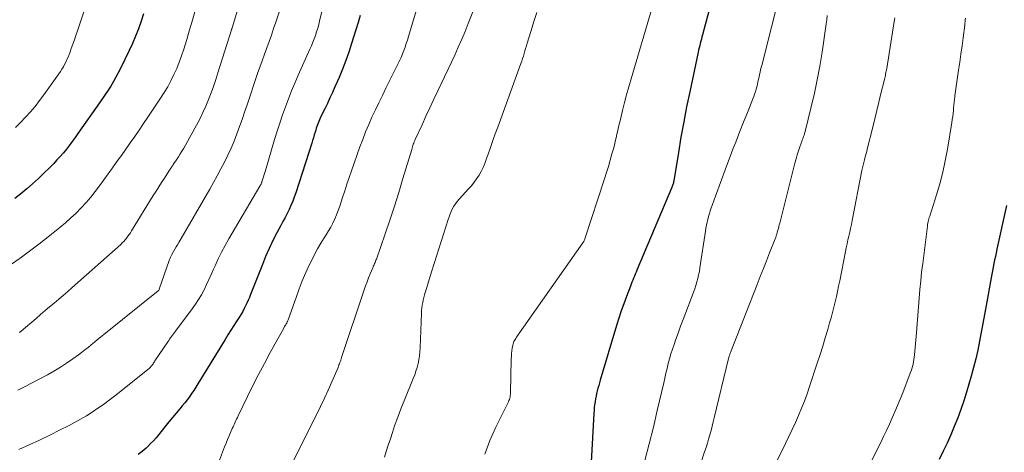
# Model space of a CAD drawing. Units: feet. Extents: x 1900000 to 1905032, y 504997 to 510007.
# Drawn here: x 1901065 to 1901208, y 505119 to 505182 of the extents above; entities that cross this region are included whole.
import ezdxf

# ---------------------------------------------------------------- set-up
doc = ezdxf.new("R2010")
doc.units = ezdxf.units.FT
doc.header["$LTSCALE"] = 100
doc.header["$MEASUREMENT"] = 0
doc.layers.add('CONTOUR INDEX', color=32, linetype='Continuous', lineweight=25)
doc.layers.add('CONTOUR INTERMEDIATE', color=40, linetype='Continuous', lineweight=15)

msp = doc.modelspace()

# ---------------------------------------------------------------- linework, layer by layer
at = {"layer": 'CONTOUR INDEX', "flags": 128}
for points, elevation in [([(1901083.31, 505182.91), (1901082.96, 505181.81), (1901082.58, 505180.73), (1901082.16, 505179.66), (1901081.7, 505178.61), (1901081.22, 505177.57), (1901079.97, 505174.99), (1901079.64, 505174.34), (1901079.29, 505173.69), (1901078.93, 505173.06), (1901078.55, 505172.43), (1901078.16, 505171.82), (1901077.76, 505171.2), (1901077.35, 505170.6), (1901076.94, 505170), (1901073.79, 505165.54), (1901073.38, 505164.97), (1901072.97, 505164.41), (1901072.55, 505163.85), (1901072.12, 505163.3), (1901071.68, 505162.76), (1901071.22, 505162.23), (1901070.75, 505161.71), (1901070.27, 505161.21), (1901069.66, 505160.59), (1901068.86, 505159.8), (1901068.05, 505159.02), (1901067.22, 505158.27), (1901066.38, 505157.52), (1901065.52, 505156.81), (1901064.64, 505156.11)], 960), ([(1901114.71, 505182.66), (1901114.42, 505181.65), (1901113.49, 505178.59), (1901113.08, 505177.34), (1901112.65, 505176.11), (1901112.17, 505174.89), (1901111.67, 505173.68), (1901111.07, 505172.31), (1901110.71, 505171.51), (1901110.34, 505170.71), (1901109.97, 505169.91), (1901109.58, 505169.12), (1901109.04, 505168.02), (1901108.92, 505167.78), (1901108.81, 505167.54), (1901108.71, 505167.3), (1901108.61, 505167.05), (1901108.52, 505166.8), (1901108.44, 505166.55), (1901108.35, 505166.3), (1901108.28, 505166.04), (1901108.19, 505165.75), (1901108.07, 505165.35), (1901107.95, 505164.94), (1901107.82, 505164.54), (1901107.69, 505164.14), (1901105.38, 505156.95), (1901105.17, 505156.34), (1901104.94, 505155.73), (1901104.68, 505155.13), (1901104.41, 505154.54), (1901104.12, 505153.95), (1901103.83, 505153.37), (1901103.52, 505152.79), (1901103.22, 505152.22), (1901102.64, 505151.15), (1901102.07, 505150.03), (1901101.52, 505148.9), (1901101.01, 505147.75), (1901100.54, 505146.59), (1901098.84, 505142.23), (1901098.67, 505141.81), (1901098.5, 505141.39), (1901098.31, 505140.98), (1901098.11, 505140.58), (1901097.91, 505140.18), (1901097.69, 505139.78), (1901097.46, 505139.39), (1901097.22, 505139.01), (1901096.84, 505138.42), (1901096.4, 505137.75), (1901095.97, 505137.07), (1901095.55, 505136.39), (1901095.12, 505135.71), (1901091.2, 505129.26), (1901090.9, 505128.79), (1901090.59, 505128.32), (1901090.28, 505127.86), (1901089.96, 505127.41), (1901089.62, 505126.96), (1901089.28, 505126.52), (1901088.93, 505126.08), (1901088.58, 505125.65), (1901086.98, 505123.76), (1901086.6, 505123.3), (1901086.23, 505122.85), (1901085.86, 505122.39), (1901085.5, 505121.93), (1901085.13, 505121.47), (1901084.74, 505121.03), (1901084.33, 505120.61), (1901083.91, 505120.2), (1901083.68, 505119.98), (1901083.12, 505119.49), (1901082.53, 505119.03)], 940), ([(1901165.28, 505183.27), (1901164.38, 505179.86), (1901164.3, 505179.54), (1901164.22, 505179.23), (1901164.13, 505178.91), (1901164.05, 505178.59), (1901163.97, 505178.28), (1901163.89, 505177.96), (1901163.82, 505177.64), (1901163.75, 505177.32), (1901162.53, 505171.59), (1901162.08, 505169.41), (1901161.65, 505167.22), (1901161.25, 505165.02), (1901160.88, 505162.82), (1901160.21, 505158.69), (1901160.19, 505158.55), (1901160.16, 505158.42), (1901160.12, 505158.28), (1901160.08, 505158.15), (1901160.04, 505158.01), (1901160, 505157.88), (1901159.95, 505157.75), (1901159.89, 505157.62), (1901154.86, 505145.74), (1901154.74, 505145.46), (1901154.61, 505145.17), (1901154.49, 505144.89), (1901154.37, 505144.6), (1901154.25, 505144.32), (1901154.14, 505144.03), (1901154.02, 505143.74), (1901153.91, 505143.45), (1901153.33, 505141.94), (1901152.95, 505140.89), (1901152.58, 505139.84), (1901152.23, 505138.78), (1901151.9, 505137.71), (1901149.54, 505129.79), (1901149.42, 505129.41), (1901149.32, 505129.03), (1901149.21, 505128.65), (1901149.11, 505128.26), (1901149.02, 505127.88), (1901148.93, 505127.49), (1901148.86, 505127.1), (1901148.79, 505126.7), (1901148.79, 505126.66), (1901148.73, 505126.25), (1901148.68, 505125.83), (1901148.64, 505125.41), (1901148.62, 505125), (1901148.24, 505117.95)], 920), ([(1901208.46, 505155.1), (1901207.08, 505148.78), (1901206.97, 505148.26), (1901206.86, 505147.74), (1901206.75, 505147.23), (1901206.64, 505146.71), (1901206.53, 505146.19), (1901206.43, 505145.67), (1901206.33, 505145.15), (1901206.24, 505144.62), (1901205.53, 505140.62), (1901205.29, 505139.33), (1901205.06, 505138.04), (1901204.81, 505136.75), (1901204.57, 505135.47), (1901204.3, 505134.18), (1901204.01, 505132.91), (1901203.68, 505131.64), (1901203.33, 505130.38), (1901202.66, 505128.09), (1901202.27, 505126.83), (1901201.85, 505125.58), (1901201.39, 505124.34), (1901200.9, 505123.11), (1901200.38, 505121.9), (1901199.84, 505120.7), (1901199.27, 505119.51), (1901198.69, 505118.32)], 900)]:
    msp.add_lwpolyline(points, dxfattribs=dict(at, elevation=elevation))
at = {"layer": 'CONTOUR INTERMEDIATE', "flags": 128}
for points, elevation in [([(1901177.22, 505192.32), (1901172.97, 505175.41), (1901172.86, 505174.95), (1901172.75, 505174.5), (1901172.65, 505174.04), (1901172.54, 505173.58), (1901172.5, 505173.38), (1901172.42, 505173.03), (1901172.34, 505172.67), (1901172.24, 505172.31), (1901172.15, 505171.96), (1901172.05, 505171.61), (1901171.94, 505171.26), (1901171.81, 505170.92), (1901171.69, 505170.58), (1901171.19, 505169.33), (1901170.81, 505168.37), (1901170.42, 505167.41), (1901170.04, 505166.45), (1901169.66, 505165.48), (1901169.6, 505165.34), (1901169.19, 505164.3), (1901168.79, 505163.26), (1901168.39, 505162.22), (1901168, 505161.18), (1901166.79, 505157.92), (1901166.55, 505157.26), (1901166.31, 505156.6), (1901166.06, 505155.94), (1901165.83, 505155.28), (1901165.64, 505154.76), (1901165.5, 505154.35), (1901165.37, 505153.94), (1901165.25, 505153.53), (1901165.14, 505153.11), (1901165.04, 505152.69), (1901164.95, 505152.27), (1901164.87, 505151.84), (1901164.8, 505151.41), (1901164.01, 505146.08), (1901163.92, 505145.56), (1901163.82, 505145.05), (1901163.7, 505144.54), (1901163.56, 505144.04), (1901163.41, 505143.53), (1901163.25, 505143.04), (1901163.08, 505142.54), (1901162.89, 505142.05), (1901161.94, 505139.6), (1901161.56, 505138.61), (1901161.19, 505137.62), (1901160.83, 505136.62), (1901160.47, 505135.62), (1901160.25, 505134.97), (1901160.02, 505134.29), (1901159.8, 505133.61), (1901159.61, 505132.91), (1901159.42, 505132.22), (1901159.25, 505131.52), (1901159.08, 505130.82), (1901158.91, 505130.12), (1901158.75, 505129.42), (1901157.82, 505125.41), (1901157.25, 505122.99), (1901156.66, 505120.57), (1901156.03, 505118.17)], 916), ([(1901098.83, 505189.75), (1901096.14, 505180.85), (1901096.14, 505180.82), (1901096.13, 505180.8), (1901096.12, 505180.78), (1901096.12, 505180.76), (1901096.09, 505180.66), (1901096.08, 505180.64), (1901096.07, 505180.62), (1901096.07, 505180.6), (1901096.06, 505180.57), (1901094.1, 505174.33), (1901093.78, 505173.35), (1901093.45, 505172.38), (1901093.1, 505171.42), (1901092.73, 505170.46), (1901092.34, 505169.51), (1901091.92, 505168.57), (1901091.46, 505167.65), (1901090.98, 505166.75), (1901089.13, 505163.43), (1901088.88, 505163), (1901088.63, 505162.58), (1901088.36, 505162.16), (1901088.09, 505161.74), (1901087.72, 505161.19), (1901087.62, 505161.05), (1901087.53, 505160.92), (1901087.43, 505160.78), (1901087.34, 505160.64), (1901087.25, 505160.51), (1901087.15, 505160.37), (1901087.06, 505160.23), (1901086.97, 505160.09), (1901086.33, 505159.1), (1901085.93, 505158.47), (1901085.52, 505157.83), (1901085.12, 505157.19), (1901084.72, 505156.55), (1901081.57, 505151.43), (1901081.4, 505151.16), (1901081.22, 505150.9), (1901081.04, 505150.65), (1901080.85, 505150.39), (1901080.65, 505150.15), (1901080.44, 505149.91), (1901080.22, 505149.69), (1901079.99, 505149.48), (1901072.94, 505143.22), (1901072.3, 505142.65), (1901071.65, 505142.09), (1901071, 505141.54), (1901070.34, 505140.98), (1901069.68, 505140.43), (1901069.03, 505139.88), (1901068.38, 505139.32), (1901067.73, 505138.76), (1901065.57, 505136.91), (1901065.53, 505136.88), (1901065.49, 505136.85), (1901065.45, 505136.82), (1901065.41, 505136.79), (1901065.37, 505136.76), (1901065.33, 505136.73)], 952), ([(1901110.27, 505187.71), (1901108.84, 505181.84), (1901108.71, 505181.32), (1901108.56, 505180.8), (1901108.4, 505180.28), (1901108.23, 505179.77), (1901108.05, 505179.26), (1901107.86, 505178.76), (1901107.65, 505178.26), (1901107.44, 505177.77), (1901105.74, 505174), (1901105.24, 505172.86), (1901104.76, 505171.72), (1901104.31, 505170.57), (1901103.87, 505169.41), (1901103.46, 505168.24), (1901103.06, 505167.06), (1901102.69, 505165.88), (1901102.32, 505164.7), (1901100.99, 505160.2), (1901100.9, 505159.9), (1901100.81, 505159.6), (1901100.72, 505159.29), (1901100.62, 505158.99), (1901100.48, 505158.55), (1901100.45, 505158.47), (1901100.42, 505158.39), (1901100.38, 505158.31), (1901100.35, 505158.23), (1901100.31, 505158.16), (1901100.27, 505158.08), (1901100.23, 505158.01), (1901100.19, 505157.93), (1901095.68, 505150.29), (1901095.15, 505149.33), (1901094.63, 505148.37), (1901094.15, 505147.39), (1901093.69, 505146.39), (1901093.47, 505145.89), (1901093.13, 505145.14), (1901092.79, 505144.4), (1901092.44, 505143.65), (1901092.08, 505142.92), (1901091.7, 505142.19), (1901091.29, 505141.49), (1901090.84, 505140.8), (1901090.37, 505140.13), (1901087.96, 505136.92), (1901087.81, 505136.73), (1901087.66, 505136.53), (1901087.52, 505136.34), (1901087.37, 505136.14), (1901087.23, 505135.95), (1901087.09, 505135.75), (1901086.95, 505135.55), (1901086.81, 505135.35), (1901084.96, 505132.61), (1901084.87, 505132.47), (1901084.77, 505132.33), (1901084.68, 505132.19), (1901084.58, 505132.05), (1901084.48, 505131.91), (1901084.43, 505131.84), (1901084.38, 505131.78), (1901084.33, 505131.71), (1901084.27, 505131.65), (1901084.16, 505131.53), (1901084.12, 505131.5), (1901079.09, 505127.49), (1901078.3, 505126.89), (1901077.51, 505126.3), (1901076.69, 505125.73), (1901075.86, 505125.17), (1901075.02, 505124.65), (1901074.16, 505124.14), (1901073.3, 505123.66), (1901072.42, 505123.19), (1901071.22, 505122.59), (1901069.73, 505121.85), (1901068.23, 505121.13), (1901066.72, 505120.44), (1901065.2, 505119.76)], 944), ([(1901123.28, 505184.75), (1901121.74, 505179.59), (1901121.58, 505179.08), (1901121.41, 505178.57), (1901121.24, 505178.07), (1901121.06, 505177.56), (1901120.86, 505177.07), (1901120.66, 505176.57), (1901120.44, 505176.09), (1901120.21, 505175.6), (1901118.46, 505172.1), (1901117.94, 505171.06), (1901117.43, 505170.01), (1901116.93, 505168.96), (1901116.44, 505167.91), (1901115.97, 505166.85), (1901115.51, 505165.78), (1901115.09, 505164.7), (1901114.69, 505163.62), (1901113.45, 505160.12), (1901113.12, 505159.17), (1901112.79, 505158.21), (1901112.48, 505157.26), (1901112.18, 505156.3), (1901111.98, 505155.63), (1901111.78, 505155), (1901111.55, 505154.39), (1901111.31, 505153.78), (1901111.04, 505153.17), (1901110.75, 505152.58), (1901110.45, 505152), (1901110.12, 505151.43), (1901109.78, 505150.87), (1901109.49, 505150.42), (1901109.01, 505149.64), (1901108.54, 505148.84), (1901108.11, 505148.02), (1901107.69, 505147.2), (1901107.38, 505146.55), (1901106.84, 505145.39), (1901106.33, 505144.21), (1901105.86, 505143.02), (1901105.42, 505141.81), (1901104.28, 505138.54), (1901104.25, 505138.46), (1901104.22, 505138.39), (1901104.19, 505138.31), (1901104.15, 505138.24), (1901104.11, 505138.16), (1901104.07, 505138.09), (1901104.03, 505138.02), (1901103.99, 505137.95), (1901103.92, 505137.84), (1901103.85, 505137.72), (1901103.77, 505137.59), (1901103.7, 505137.47), (1901103.63, 505137.34), (1901101.69, 505133.83), (1901100.83, 505132.24), (1901099.99, 505130.65), (1901099.18, 505129.04), (1901098.38, 505127.43), (1901097.03, 505124.64), (1901096.92, 505124.41), (1901096.81, 505124.18), (1901096.7, 505123.96), (1901096.59, 505123.73), (1901096.49, 505123.5), (1901096.38, 505123.27), (1901096.28, 505123.04), (1901096.18, 505122.82), (1901095.92, 505122.25), (1901095.7, 505121.73), (1901095.48, 505121.21), (1901095.27, 505120.69), (1901095.07, 505120.17), (1901094.17, 505117.81)], 936), ([(1901131.14, 505183.42), (1901130.4, 505181.51), (1901129.94, 505180.35), (1901129.47, 505179.2), (1901128.96, 505178.06), (1901128.44, 505176.92), (1901126, 505171.75), (1901125.43, 505170.52), (1901124.85, 505169.28), (1901124.27, 505168.05), (1901123.7, 505166.81), (1901122.72, 505164.69), (1901122.64, 505164.52), (1901122.57, 505164.34), (1901122.5, 505164.16), (1901122.43, 505163.98), (1901122.37, 505163.8), (1901122.31, 505163.62), (1901122.25, 505163.43), (1901122.2, 505163.25), (1901120.93, 505159.02), (1901120.31, 505157.01), (1901119.68, 505155), (1901119.02, 505152.99), (1901118.34, 505151), (1901117.07, 505147.34), (1901117.01, 505147.18), (1901116.95, 505147.02), (1901116.89, 505146.86), (1901116.82, 505146.7), (1901116.75, 505146.54), (1901116.68, 505146.39), (1901116.61, 505146.23), (1901116.55, 505146.07), (1901116.19, 505145.24), (1901115.95, 505144.66), (1901115.72, 505144.08), (1901115.51, 505143.5), (1901115.31, 505142.91), (1901112.04, 505133.1), (1901111.98, 505132.91), (1901111.92, 505132.73), (1901111.85, 505132.55), (1901111.79, 505132.37), (1901111.72, 505132.19), (1901111.65, 505132.01), (1901111.58, 505131.83), (1901111.51, 505131.65), (1901110.61, 505129.58), (1901110.07, 505128.38), (1901109.53, 505127.18), (1901108.96, 505125.98), (1901108.38, 505124.8), (1901104.45, 505116.9)], 932), ([(1901157.07, 505183.8), (1901154.01, 505173.48), (1901153.67, 505172.33), (1901153.35, 505171.17), (1901153.05, 505170.02), (1901152.76, 505168.86), (1901152.46, 505167.59), (1901152.33, 505167.06), (1901152.21, 505166.53), (1901152.09, 505165.99), (1901151.97, 505165.46), (1901151.85, 505164.93), (1901151.73, 505164.39), (1901151.6, 505163.86), (1901151.45, 505163.33), (1901151.25, 505162.58), (1901150.99, 505161.67), (1901150.72, 505160.77), (1901150.45, 505159.88), (1901150.16, 505158.98), (1901147.32, 505150.31), (1901147.29, 505150.23), (1901147.26, 505150.14), (1901147.23, 505150.07), (1901147.19, 505149.99), (1901147.15, 505149.91), (1901147.1, 505149.84), (1901147.06, 505149.76), (1901147.01, 505149.69), (1901137.48, 505136.17), (1901137.38, 505136.02), (1901137.28, 505135.87), (1901137.19, 505135.72), (1901137.1, 505135.56), (1901137.03, 505135.4), (1901136.96, 505135.24), (1901136.91, 505135.07), (1901136.87, 505134.9), (1901136.79, 505134.46), (1901136.73, 505134.06), (1901136.69, 505133.67), (1901136.66, 505133.27), (1901136.64, 505132.87), (1901136.54, 505127.99), (1901136.52, 505127.79), (1901136.5, 505127.6), (1901136.47, 505127.4), (1901136.42, 505127.21), (1901136.36, 505127.02), (1901136.3, 505126.84), (1901136.22, 505126.66), (1901136.14, 505126.48), (1901134.38, 505123.01), (1901133.53, 505121.07), (1901132.81, 505119.09)], 924), ([(1901090.77, 505183.37), (1901090.39, 505181.96), (1901089.99, 505180.56), (1901089.57, 505179.16), (1901089.14, 505177.75), (1901088.83, 505176.82), (1901088.49, 505175.89), (1901088.11, 505174.98), (1901087.72, 505174.08), (1901087.28, 505173.2), (1901086.81, 505172.33), (1901086.3, 505171.48), (1901085.77, 505170.65), (1901083.91, 505167.91), (1901083.28, 505166.98), (1901082.65, 505166.05), (1901082.02, 505165.13), (1901081.38, 505164.21), (1901080.74, 505163.29), (1901080.1, 505162.38), (1901079.45, 505161.47), (1901078.8, 505160.56), (1901076.94, 505157.99), (1901076.31, 505157.15), (1901075.66, 505156.34), (1901074.97, 505155.55), (1901074.26, 505154.77), (1901073.53, 505154.03), (1901072.77, 505153.31), (1901071.98, 505152.62), (1901071.18, 505151.95), (1901069.45, 505150.57), (1901068.11, 505149.52), (1901066.76, 505148.49), (1901065.39, 505147.49), (1901064, 505146.51)], 956), ([(1901074.62, 505183.19), (1901073.71, 505180.41), (1901073.49, 505179.77), (1901073.28, 505179.14), (1901073.05, 505178.51), (1901072.83, 505177.88), (1901072.64, 505177.37), (1901072.5, 505176.99), (1901072.35, 505176.62), (1901072.2, 505176.26), (1901072.04, 505175.89), (1901071.86, 505175.54), (1901071.68, 505175.19), (1901071.47, 505174.85), (1901071.25, 505174.52), (1901068.85, 505171.15), (1901068.22, 505170.31), (1901067.58, 505169.48), (1901066.89, 505168.69), (1901066.19, 505167.91), (1901065.46, 505167.15), (1901064.72, 505166.41)], 964), ([(1901103, 505183.29), (1901102.48, 505181.68), (1901102.17, 505180.74), (1901101.85, 505179.81), (1901101.52, 505178.88), (1901101.17, 505177.95), (1901100.83, 505177.02), (1901100.49, 505176.09), (1901100.16, 505175.16), (1901099.84, 505174.23), (1901098.32, 505169.72), (1901097.96, 505168.66), (1901097.59, 505167.6), (1901097.22, 505166.55), (1901096.84, 505165.5), (1901096.43, 505164.46), (1901096, 505163.42), (1901095.54, 505162.41), (1901095.05, 505161.4), (1901094.53, 505160.41), (1901094, 505159.42), (1901093.46, 505158.45), (1901092.9, 505157.47), (1901088.41, 505149.76), (1901088.22, 505149.44), (1901088.04, 505149.12), (1901087.85, 505148.8), (1901087.67, 505148.47), (1901087.42, 505148.04), (1901087.36, 505147.94), (1901087.31, 505147.83), (1901087.25, 505147.72), (1901087.2, 505147.61), (1901087.15, 505147.5), (1901087.11, 505147.38), (1901087.06, 505147.27), (1901087.02, 505147.16), (1901085.59, 505143.01), (1901085.59, 505142.99), (1901085.58, 505142.97), (1901085.57, 505142.95), (1901085.56, 505142.93), (1901085.5, 505142.82), (1901085.44, 505142.75), (1901077.54, 505136.43), (1901077.08, 505136.06), (1901076.62, 505135.69), (1901076.17, 505135.31), (1901075.71, 505134.93), (1901075.26, 505134.56), (1901074.79, 505134.19), (1901074.32, 505133.83), (1901073.85, 505133.48), (1901073.04, 505132.89), (1901072.15, 505132.28), (1901071.24, 505131.68), (1901070.31, 505131.13), (1901069.36, 505130.6), (1901065.93, 505128.79), (1901065.07, 505128.35)], 948), ([(1901140.35, 505183.08), (1901139.92, 505181.79), (1901139.51, 505180.49), (1901138.94, 505178.62), (1901138.83, 505178.25), (1901138.72, 505177.88), (1901138.61, 505177.51), (1901138.5, 505177.14), (1901138.39, 505176.77), (1901138.27, 505176.4), (1901138.15, 505176.03), (1901138.02, 505175.67), (1901134.67, 505166.49), (1901134.31, 505165.51), (1901133.96, 505164.53), (1901133.62, 505163.54), (1901133.28, 505162.56), (1901133.02, 505161.77), (1901132.8, 505161.18), (1901132.56, 505160.61), (1901132.27, 505160.05), (1901131.96, 505159.51), (1901131.62, 505158.99), (1901131.25, 505158.48), (1901130.86, 505157.99), (1901130.45, 505157.52), (1901129.08, 505156.04), (1901128.81, 505155.72), (1901128.55, 505155.38), (1901128.33, 505155.03), (1901128.12, 505154.66), (1901127.94, 505154.27), (1901127.77, 505153.89), (1901127.62, 505153.49), (1901127.49, 505153.09), (1901125.13, 505145.67), (1901124.93, 505145.03), (1901124.73, 505144.38), (1901124.53, 505143.74), (1901124.33, 505143.09), (1901124.16, 505142.53), (1901124.05, 505142.16), (1901123.95, 505141.79), (1901123.87, 505141.42), (1901123.79, 505141.04), (1901123.72, 505140.66), (1901123.67, 505140.28), (1901123.64, 505139.9), (1901123.61, 505139.52), (1901123.41, 505134.48), (1901123.37, 505133.9), (1901123.31, 505133.34), (1901123.22, 505132.77), (1901123.12, 505132.21), (1901122.98, 505131.66), (1901122.82, 505131.11), (1901122.63, 505130.57), (1901122.43, 505130.03), (1901121.1, 505126.81), (1901120.73, 505125.91), (1901120.38, 505125), (1901120.04, 505124.08), (1901119.72, 505123.17), (1901119.41, 505122.24), (1901119.1, 505121.32), (1901118.8, 505120.39), (1901118.51, 505119.46), (1901118.26, 505118.66)], 928), ([(1901182.48, 505182.63), (1901182.4, 505182.03), (1901182.31, 505181.43), (1901181.71, 505177.31), (1901181.39, 505175.32), (1901181.03, 505173.34), (1901180.61, 505171.37), (1901180.16, 505169.41), (1901179.28, 505165.86), (1901179.23, 505165.68), (1901179.17, 505165.5), (1901179.11, 505165.31), (1901179.05, 505165.13), (1901178.98, 505164.95), (1901178.92, 505164.77), (1901178.85, 505164.59), (1901178.79, 505164.41), (1901178.5, 505163.62), (1901178.3, 505163.04), (1901178.11, 505162.45), (1901177.94, 505161.86), (1901177.78, 505161.27), (1901175.58, 505152.57), (1901175.52, 505152.31), (1901175.45, 505152.05), (1901175.38, 505151.78), (1901175.31, 505151.52), (1901175.23, 505151.25), (1901175.2, 505151.12), (1901175.16, 505151), (1901175.12, 505150.88), (1901175.08, 505150.75), (1901175.04, 505150.63), (1901174.99, 505150.51), (1901174.95, 505150.39), (1901174.9, 505150.27), (1901174.1, 505148.24), (1901173.65, 505147.1), (1901173.2, 505145.97), (1901172.75, 505144.83), (1901172.3, 505143.69), (1901168.44, 505133.83), (1901168.4, 505133.72), (1901168.36, 505133.61), (1901168.32, 505133.5), (1901168.28, 505133.39), (1901168.25, 505133.28), (1901168.22, 505133.16), (1901168.19, 505133.05), (1901168.16, 505132.94), (1901166.09, 505124.37), (1901165.94, 505123.75), (1901165.78, 505123.13), (1901165.61, 505122.51), (1901165.44, 505121.89), (1901165.26, 505121.28), (1901165.08, 505120.66), (1901164.89, 505120.05), (1901164.69, 505119.44), (1901164.08, 505117.64)], 912), ([(1901192.25, 505182.31), (1901192.17, 505181.79), (1901191.09, 505174.98), (1901191.05, 505174.78), (1901191.02, 505174.58), (1901190.98, 505174.37), (1901190.94, 505174.17), (1901190.9, 505173.97), (1901190.85, 505173.76), (1901190.81, 505173.56), (1901190.76, 505173.36), (1901190.26, 505171.33), (1901189.97, 505170.11), (1901189.67, 505168.89), (1901189.37, 505167.68), (1901189.07, 505166.46), (1901188.28, 505163.28), (1901188.2, 505162.95), (1901188.12, 505162.63), (1901188.03, 505162.31), (1901187.94, 505161.99), (1901187.87, 505161.74), (1901187.82, 505161.55), (1901187.76, 505161.35), (1901187.71, 505161.15), (1901187.66, 505160.96), (1901187.62, 505160.76), (1901187.57, 505160.56), (1901187.53, 505160.36), (1901187.49, 505160.17), (1901186.09, 505152.92), (1901185.98, 505152.35), (1901185.86, 505151.79), (1901185.73, 505151.23), (1901185.6, 505150.67), (1901185.47, 505150.12), (1901185.35, 505149.56), (1901185.23, 505148.99), (1901185.11, 505148.43), (1901184.28, 505144.22), (1901184.12, 505143.45), (1901183.96, 505142.68), (1901183.79, 505141.91), (1901183.62, 505141.14), (1901183.44, 505140.38), (1901183.24, 505139.62), (1901183.04, 505138.86), (1901182.82, 505138.1), (1901182.55, 505137.16), (1901182.18, 505135.94), (1901181.81, 505134.72), (1901181.42, 505133.51), (1901181.03, 505132.29), (1901179.9, 505128.88), (1901179.54, 505127.82), (1901179.15, 505126.77), (1901178.74, 505125.74), (1901178.31, 505124.7), (1901177.85, 505123.68), (1901177.39, 505122.66), (1901176.91, 505121.65), (1901176.42, 505120.65), (1901173.81, 505115.35)], 908), ([(1901202.51, 505182.26), (1901202.49, 505182.01), (1901202.47, 505181.76), (1901202.44, 505181.51), (1901202.41, 505181.26), (1901202.17, 505179.4), (1901202.02, 505178.23), (1901201.86, 505177.06), (1901201.7, 505175.88), (1901201.53, 505174.71), (1901200.99, 505170.99), (1901200.96, 505170.78), (1901200.93, 505170.58), (1901200.91, 505170.38), (1901200.88, 505170.18), (1901200.86, 505169.97), (1901200.84, 505169.77), (1901200.82, 505169.56), (1901200.8, 505169.36), (1901200.76, 505168.89), (1901200.72, 505168.46), (1901200.67, 505168.02), (1901200.61, 505167.59), (1901200.54, 505167.15), (1901199.9, 505163.27), (1901199.59, 505161.6), (1901199.23, 505159.93), (1901198.79, 505158.28), (1901198.31, 505156.65), (1901197.33, 505153.56), (1901197.3, 505153.48), (1901197.27, 505153.39), (1901197.24, 505153.31), (1901197.22, 505153.22), (1901197.19, 505153.13), (1901197.16, 505153.05), (1901197.14, 505152.96), (1901197.12, 505152.87), (1901197.09, 505152.74), (1901197.06, 505152.58), (1901197.03, 505152.42), (1901197.01, 505152.27), (1901196.99, 505152.11), (1901196.31, 505146.72), (1901196.16, 505145.47), (1901196.02, 505144.22), (1901195.91, 505142.96), (1901195.8, 505141.71), (1901195.71, 505140.45), (1901195.61, 505139.2), (1901195.51, 505137.95), (1901195.4, 505136.69), (1901195.13, 505133.5), (1901195.09, 505133.15), (1901195.05, 505132.81), (1901194.98, 505132.47), (1901194.91, 505132.14), (1901194.82, 505131.8), (1901194.73, 505131.47), (1901194.62, 505131.14), (1901194.5, 505130.82), (1901193.41, 505127.98), (1901193.05, 505127.06), (1901192.68, 505126.14), (1901192.29, 505125.23), (1901191.9, 505124.33), (1901191.5, 505123.43), (1901191.08, 505122.53), (1901190.65, 505121.64), (1901190.22, 505120.76), (1901187.64, 505115.65)], 904)]:
    msp.add_lwpolyline(points, dxfattribs=dict(at, elevation=elevation))

doc.saveas('drawing.dxf')
